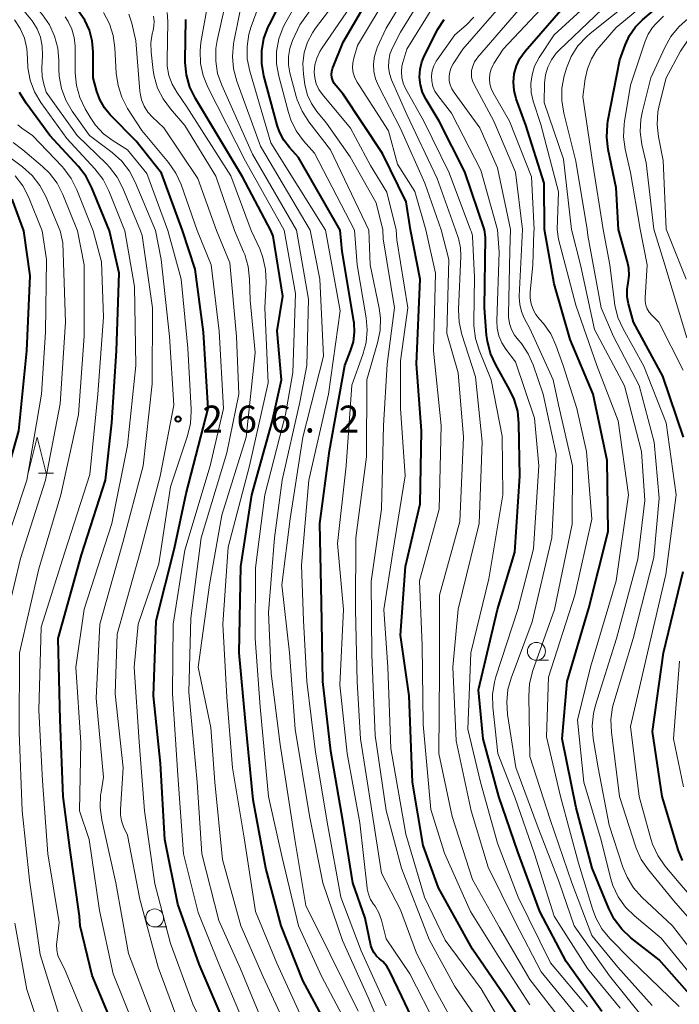
# Model space of a CAD drawing. Units: metres. Extents: x -74000 to -72000, y 22500 to 24001.
# Drawn here: x -72808 to -72716, y 23216 to 23353 of the extents above; entities that cross this region are included whole.
import ezdxf

# ---------------------------------------------------------------- set-up
doc = ezdxf.new("R2010")
doc.units = ezdxf.units.M
for name, color, linetype, lineweight in [('633100_広葉樹林', 7, 'Continuous', 13), ('633200_針葉樹林', 7, 'Continuous', 13), ('710100_等高線(計曲線)', 7, 'Continuous', 40), ('710200_等高線(主曲線)', 7, 'Continuous', 13), ('731200_図化機測定による標高点', 7, 'Continuous', 40)]:
    doc.layers.add(name, color=color, linetype=linetype, lineweight=lineweight)
doc.styles.add('Style-WORKING', font='MS Gothic.ttf')

msp = doc.modelspace()

# ---------------------------------------------------------------- linework, layer by layer
at = {"layer": '633100_広葉樹林', "linetype": 'Continuous', "lineweight": 13}
for p, q in [((-72736.09, 23263.95), (-72734.42, 23263.95)), ((-72789.21, 23226.84), (-72787.54, 23226.84))]:
    msp.add_line(p, q, dxfattribs=at)
for centre in [(-72736.09, 23265.2), (-72789.21, 23228.09)]:
    msp.add_circle(centre, 1.25, dxfattribs=at)
at = {"layer": '633200_針葉樹林', "linetype": 'Continuous', "lineweight": 13}
msp.add_line((-72805.36, 23289.99), (-72803.28, 23289.99), dxfattribs=at)
at = {"layer": '633200_針葉樹林', "linetype": 'Continuous', "lineweight": 13, "flags": 128}
msp.add_lwpolyline([(-72806.82, 23289.99), (-72805.57, 23294.99), (-72804.32, 23289.99)], dxfattribs=at)
at = {"layer": '710100_等高線(計曲線)', "linetype": 'Continuous', "lineweight": 40, "flags": 128}
for points, elevation in [([(-72753.62, 23323.85), (-72754.23, 23327.77), (-72757.51, 23334.49), (-72763, 23342.76), (-72763.98, 23343.9), (-72764.24, 23344.24), (-72764.43, 23344.63), (-72764.54, 23345.05), (-72764.59, 23345.48), (-72764.56, 23345.91), (-72764.45, 23346.33), (-72764.41, 23346.43), (-72763, 23349.99), (-72758.69, 23357.38)], 300), ([(-72763.4, 23323.82), (-72769.2, 23333.95), (-72770.44, 23335.3), (-72771.24, 23336.34), (-72771.84, 23337.49), (-72772.16, 23338.43), (-72774, 23345.3), (-72774.31, 23347.02), (-72774.31, 23348.76), (-72774, 23350.48), (-72773.41, 23352.12), (-72773.24, 23352.45), (-72771.41, 23356.04)], 290), ([(-72734.96, 23323.9), (-72735, 23330.35), (-72737.56, 23338.44), (-72738.89, 23342.11), (-72739.19, 23343.23), (-72739.29, 23344.39), (-72739.18, 23345.55), (-72738.88, 23346.67), (-72738.38, 23347.72), (-72737.66, 23348.74), (-72730.5, 23357)], 320), ([(-72724.66, 23323.93), (-72725, 23329.71), (-72726.11, 23335.03), (-72726.32, 23336.76), (-72726.22, 23338.5), (-72726.14, 23338.98), (-72724.49, 23347.51), (-72723.74, 23349.58), (-72723.13, 23350.91), (-72722.3, 23352.11), (-72721.33, 23353.09), (-72718.25, 23355.75)], 330), ([(-72785.36, 23323.76), (-72788.25, 23331.75), (-72791.8, 23336.2), (-72795.39, 23339.86), (-72796.21, 23340.86), (-72796.85, 23341.99), (-72797.26, 23343.13), (-72797.77, 23345), (-72797.76, 23348.62), (-72797.9, 23350.15), (-72798.29, 23351.64), (-72798.94, 23353.04), (-72799.82, 23354.3)], 270), ([(-72773.07, 23323.79), (-72777, 23331.24), (-72783.54, 23342.16), (-72784.3, 23343.73), (-72784.77, 23345.41), (-72784.95, 23347.14), (-72784.95, 23347.46), (-72784.86, 23353.14)], 280), ([(-72743.31, 23323.88), (-72746.06, 23331.94), (-72749.62, 23339), (-72751.45, 23342), (-72751.94, 23342.98), (-72752.24, 23344.03), (-72752.36, 23345.11), (-72752.29, 23346.2), (-72752.04, 23347.26), (-72751.67, 23348.12), (-72749.8, 23351.77), (-72748.94, 23353.12)], 310), ([(-72795.51, 23323.73), (-72797.97, 23329.72), (-72798.76, 23331.27), (-72799.83, 23332.67), (-72803.79, 23337), (-72807.11, 23341.5), (-72808.02, 23342.99)], 260), ([(-72807.41, 23323.7), (-72809.04, 23328.14)], 250), ([(-72844.79, 23146.3), (-72835, 23155.04), (-72827, 23161.5), (-72818.69, 23173), (-72812.91, 23183.09), (-72810.81, 23193.15), (-72810.6, 23194.88), (-72810.7, 23196.62), (-72810.74, 23196.87), (-72811.96, 23204.04), (-72813.94, 23213), (-72815.6, 23222.4), (-72816.98, 23233), (-72816.74, 23243.26), (-72816.82, 23253), (-72816.15, 23263), (-72815, 23273.13), (-72811.24, 23285), (-72808.09, 23295.91), (-72806.98, 23307), (-72806.54, 23317.46), (-72807.41, 23323.7)], 250), ([(-72819, 23119.68), (-72811.2, 23131), (-72801, 23141.99), (-72790.34, 23153), (-72779, 23164.38), (-72772.75, 23173), (-72770.6, 23179.4), (-72770.83, 23191), (-72773.27, 23198.73), (-72776.76, 23207), (-72779.81, 23214.19), (-72783, 23221.67), (-72785.98, 23230.02), (-72787.79, 23239), (-72788.39, 23249.61), (-72789.38, 23259), (-72789, 23269.44), (-72786.43, 23279.57), (-72784.84, 23287.16), (-72781.77, 23299), (-72782.4, 23309.6), (-72783.59, 23318.41), (-72785.36, 23323.76)], 270), ([(-72799.68, 23228.32), (-72801, 23237.86), (-72801.96, 23245), (-72802.34, 23255.66), (-72802.66, 23267), (-72799.37, 23278.63), (-72796.07, 23289), (-72795.19, 23297), (-72794.51, 23307), (-72794.16, 23317.84), (-72795.51, 23323.73)], 260), ([(-72765, 23212.65), (-72768.59, 23219.41), (-72771.63, 23227), (-72773.75, 23235), (-72775.49, 23244.51), (-72776.56, 23255.44), (-72777.45, 23265), (-72777.23, 23277), (-72775.7, 23287), (-72772.87, 23297.13), (-72771.55, 23303), (-72772.18, 23309.82), (-72771.39, 23314.61), (-72772.71, 23323), (-72773.07, 23323.79)], 280), ([(-72750.96, 23209.04), (-72754.84, 23217.16), (-72756.49, 23220.64), (-72756.92, 23221.37), (-72757.47, 23222.02), (-72757.93, 23222.42), (-72758.35, 23222.79), (-72758.69, 23223.23), (-72758.94, 23223.73), (-72759.12, 23224.28), (-72759.93, 23228.07), (-72761.66, 23233), (-72763, 23241.4), (-72764.68, 23251.32), (-72765.8, 23261), (-72766.02, 23271.98), (-72766.24, 23283), (-72764.88, 23293.12), (-72762.75, 23305), (-72761.95, 23307), (-72761.56, 23308.28), (-72761.4, 23309.6), (-72761.47, 23310.94), (-72761.5, 23311.13), (-72763.14, 23320.86), (-72763.4, 23323.82)], 290), ([(-72736.38, 23211), (-72740.62, 23217.38), (-72745, 23223.74), (-72749.71, 23232.29), (-72751.84, 23238.16), (-72753.34, 23247), (-72753.81, 23259), (-72755, 23267.44), (-72754.31, 23277), (-72752.29, 23285.71), (-72752.1, 23295.9), (-72752.79, 23305.21), (-72752.29, 23317), (-72753.62, 23323.85)], 300), ([(-72727, 23215.06), (-72731.95, 23222.05), (-72735.62, 23229), (-72738.7, 23237.3), (-72741.32, 23245), (-72743.52, 23253), (-72744.14, 23259.86), (-72741.51, 23271), (-72739.11, 23279), (-72738.41, 23289.59), (-72738.52, 23296.89), (-72738.7, 23298.62), (-72739.18, 23300.3), (-72739.82, 23301.66), (-72741.75, 23305.08), (-72742.48, 23306.66), (-72742.91, 23308.35), (-72743.02, 23309.21), (-72743.32, 23313), (-72743.16, 23322.84), (-72743.31, 23323.88)], 310), ([(-72707, 23211.94), (-72713.72, 23216.28), (-72719, 23222.27), (-72722.95, 23225.34), (-72724.22, 23226.53), (-72725.27, 23227.92), (-72726.04, 23229.41), (-72728.35, 23235), (-72730.58, 23243.42), (-72732.49, 23253), (-72731.84, 23261), (-72728.79, 23271.21), (-72726.1, 23281.9), (-72726.25, 23291.75), (-72728.18, 23301), (-72731.42, 23308.58), (-72733.64, 23316.36), (-72734.96, 23323.9)], 320), ([(-72715.64, 23295), (-72718.5, 23303.5), (-72722.6, 23311), (-72723.3, 23313.54), (-72723.48, 23314.55), (-72723.49, 23315.58), (-72723.35, 23316.47), (-72723.2, 23317.49), (-72723.23, 23318.51), (-72723.4, 23319.4), (-72724.66, 23323.93)], 330), ([(-72715.76, 23236.09), (-72716.28, 23237.32), (-72716.32, 23237.45), (-72718.6, 23245), (-72719.96, 23254.04), (-72718.42, 23265), (-72715.69, 23276.31)], 330), ([(-72834.27, 23123), (-72831.74, 23132.35), (-72831.14, 23133.99), (-72830.27, 23135.5), (-72829.11, 23136.86), (-72822.89, 23143), (-72820.58, 23145.42), (-72815.54, 23148.46), (-72809, 23155.06), (-72800.16, 23165), (-72793, 23175.97), (-72790, 23183), (-72789.15, 23193), (-72791.03, 23202.97), (-72794.1, 23211), (-72797.92, 23220.08), (-72799.58, 23227), (-72799.68, 23228.32)], 260)]:
    msp.add_lwpolyline(points, dxfattribs=dict(at, elevation=elevation))
at = {"layer": '710200_等高線(主曲線)', "linetype": 'Continuous', "lineweight": 13, "flags": 128}
for points, elevation in [([(-72733.23, 23323.91), (-72733, 23329.14), (-72735.5, 23338.5), (-72736.54, 23341.75), (-72736.81, 23342.97), (-72736.87, 23344.21), (-72736.71, 23345.45), (-72736.34, 23346.64), (-72735.7, 23347.85), (-72733.63, 23351), (-72723, 23360.76)], 322), ([(-72789.11, 23323.75), (-72791.91, 23330.49), (-72792.72, 23332.04), (-72793.78, 23333.42), (-72795.13, 23334.64), (-72798.26, 23337), (-72800.68, 23340.39), (-72801.56, 23341.89), (-72802.17, 23343.53), (-72802.48, 23345.24), (-72802.53, 23346.21), (-72802.53, 23347.41), (-72802.68, 23349.15), (-72803.13, 23350.83), (-72803.86, 23352.41), (-72804.8, 23353.77), (-72807.25, 23356.75), (-72808.42, 23358.92)], 266), ([(-72738.01, 23323.89), (-72739, 23331.9), (-72742.01, 23339), (-72744.78, 23344.09), (-72744.99, 23344.58), (-72745.11, 23345.1), (-72745.15, 23345.63), (-72745.11, 23346.03), (-72744.96, 23346.64), (-72744.7, 23347.23), (-72744.34, 23347.76), (-72744.28, 23347.84), (-72734.71, 23359)], 316), ([(-72736.4, 23323.9), (-72736.77, 23331.23), (-72739.83, 23339), (-72742.11, 23342.93), (-72742.4, 23343.55), (-72742.57, 23344.2), (-72742.63, 23344.87), (-72742.58, 23345.55), (-72742.4, 23346.2), (-72742.12, 23346.81), (-72742, 23347), (-72740.7, 23349), (-72731, 23359.39)], 318), ([(-72729.03, 23323.92), (-72730.59, 23333.41), (-72732.3, 23340.12), (-72732.58, 23341.84), (-72732.56, 23343.58), (-72732.24, 23345.29), (-72732.16, 23345.56), (-72731.91, 23346.36), (-72731.25, 23347.98), (-72730.31, 23349.45), (-72729.14, 23350.74), (-72728.62, 23351.19), (-72719.48, 23358.52)], 326), ([(-72751.46, 23323.86), (-72753, 23329.2), (-72755.41, 23333), (-72756.69, 23337.63), (-72761.04, 23344.39), (-72761.37, 23345.02), (-72761.59, 23345.69), (-72761.68, 23346.4), (-72761.65, 23347.1), (-72761.52, 23347.74), (-72761, 23349.52), (-72756.43, 23357.13)], 302), ([(-72747.37, 23323.87), (-72749.9, 23331), (-72754.11, 23339.89), (-72756.24, 23344.74), (-72756.53, 23345.6), (-72756.67, 23346.5), (-72756.65, 23347.4), (-72756.48, 23348.29), (-72756.12, 23349.2), (-72755, 23351.39), (-72751.41, 23357.26)], 306), ([(-72745.26, 23323.87), (-72748.22, 23331.78), (-72751.74, 23339), (-72754.29, 23343.54), (-72754.62, 23344.27), (-72754.82, 23345.05), (-72754.88, 23345.84), (-72754.8, 23346.64), (-72754.68, 23347.13), (-72754.11, 23349), (-72748.97, 23357.34)], 308), ([(-72731.23, 23323.91), (-72732.32, 23333.68), (-72735, 23341.57), (-72734.95, 23344.29), (-72734.82, 23345.42), (-72734.51, 23346.51), (-72734.01, 23347.53), (-72733.33, 23348.45), (-72732.93, 23348.88), (-72723, 23358.36)], 324), ([(-72718.06, 23323.95), (-72718.47, 23333.53), (-72719.12, 23336.8), (-72719.31, 23338.53), (-72719.19, 23340.27), (-72719.01, 23341.18), (-72718.05, 23345), (-72716.04, 23348.72), (-72715.08, 23350.18), (-72713.89, 23351.45), (-72712.64, 23352.4), (-72705, 23357.3)], 336), ([(-72791.19, 23323.74), (-72793.62, 23329.66), (-72794.42, 23331.21), (-72795.48, 23332.6), (-72795.9, 23333.04), (-72799.98, 23337), (-72804.29, 23343), (-72804.64, 23344.12), (-72804.88, 23345.19), (-72804.93, 23346.29), (-72804.93, 23346.41), (-72804.82, 23348.12), (-72804.85, 23349.4), (-72805.11, 23350.66), (-72805.58, 23351.85), (-72806.25, 23352.94), (-72806.47, 23353.23), (-72809.31, 23356.69)], 264), ([(-72767.58, 23323.81), (-72774.49, 23335.51), (-72777.79, 23344.57), (-72778.25, 23346.25), (-72778.4, 23347.99), (-72778.25, 23349.73), (-72778.2, 23350.01), (-72776.97, 23356)], 286), ([(-72761.43, 23323.83), (-72766.97, 23334.51), (-72768.5, 23336.24), (-72769.51, 23337.62), (-72770.27, 23339.16), (-72770.61, 23340.21), (-72771.95, 23345.24), (-72772.25, 23346.96), (-72772.24, 23348.7), (-72771.94, 23350.42), (-72771.34, 23352.05), (-72770.98, 23352.75), (-72768.79, 23356.6)], 292), ([(-72759.43, 23323.83), (-72764.73, 23335), (-72767.77, 23338.9), (-72768.71, 23340.37), (-72769.39, 23341.97), (-72769.52, 23342.43), (-72770.41, 23345.7), (-72770.61, 23346.83), (-72770.61, 23347.97), (-72770.42, 23349.09), (-72770.02, 23350.19), (-72769, 23352.37), (-72766.6, 23355.77)], 294), ([(-72757.48, 23323.84), (-72758.4, 23327.6), (-72761.99, 23334.01), (-72765.3, 23338.7), (-72766.66, 23340.34), (-72767.4, 23341.42), (-72767.94, 23342.6), (-72768.27, 23343.87), (-72768.31, 23344.09), (-72768.51, 23345.53), (-72768.58, 23347.03), (-72768.4, 23348.52), (-72767.96, 23349.96), (-72767.27, 23351.3), (-72766.84, 23351.92), (-72763.66, 23356.12)], 296), ([(-72755.6, 23323.84), (-72756.92, 23329.08), (-72759.2, 23332.8), (-72761.98, 23338.02), (-72765.88, 23342.71), (-72766.36, 23343.41), (-72766.72, 23344.18), (-72766.93, 23345), (-72767, 23345.82), (-72766.91, 23346.81), (-72766.66, 23347.77), (-72766.24, 23348.67), (-72766.01, 23349.03), (-72761.26, 23356)], 298), ([(-72749.37, 23323.86), (-72751.63, 23330.37), (-72755, 23337.95), (-72758.09, 23343.89), (-72758.5, 23344.87), (-72758.73, 23345.91), (-72758.78, 23346.98), (-72758.64, 23348.03), (-72758.32, 23349.04), (-72758.23, 23349.24), (-72757, 23351.95), (-72754.42, 23356.26)], 304), ([(-72726.81, 23323.93), (-72728.24, 23333), (-72729.64, 23342.36), (-72729.32, 23344.86), (-72729.01, 23346.29), (-72728.45, 23347.65), (-72727.67, 23348.89), (-72727.35, 23349.28), (-72725, 23352.01), (-72718.95, 23357.05)], 328), ([(-72771.18, 23323.8), (-72776.57, 23333.43), (-72781.82, 23343.7), (-72782.47, 23345.32), (-72782.84, 23347.02), (-72782.9, 23348.77), (-72782.77, 23349.95), (-72781.88, 23355.08)], 282), ([(-72769.47, 23323.8), (-72775.6, 23334.4), (-72779.88, 23343.98), (-72780.45, 23345.62), (-72780.72, 23347.35), (-72780.7, 23349.09), (-72780.51, 23350.23), (-72779.49, 23354.78)], 284), ([(-72765.46, 23323.82), (-72773.05, 23335.97), (-72775.98, 23345.94), (-72776.32, 23347.65), (-72776.36, 23349.39), (-72776.1, 23351.11), (-72775.78, 23352.18), (-72774.49, 23355.7)], 288), ([(-72739.68, 23323.89), (-72741.49, 23332.51), (-72743.95, 23338.05), (-72747.56, 23342.96), (-72747.87, 23343.48), (-72748.1, 23344.05), (-72748.22, 23344.65), (-72748.23, 23345.26), (-72748.14, 23345.87), (-72747.94, 23346.45), (-72747.66, 23346.96), (-72746.32, 23349), (-72741, 23355.11)], 314), ([(-72793.35, 23323.74), (-72795.6, 23329.3), (-72796.39, 23330.85), (-72797.53, 23332.35), (-72801.43, 23336.57), (-72805.04, 23341.59), (-72805.93, 23343.08), (-72806.54, 23344.7), (-72806.86, 23346.4), (-72806.91, 23347.65), (-72807, 23349.11), (-72807.34, 23350.53), (-72807.92, 23351.86), (-72808.72, 23353.08)], 262), ([(-72787.38, 23323.75), (-72790.28, 23331.72), (-72792.99, 23335.01), (-72794.99, 23336.25), (-72796.32, 23337.24), (-72797.46, 23338.45), (-72798.2, 23339.52), (-72798.88, 23340.68), (-72799.63, 23342.26), (-72800.1, 23343.94), (-72800.26, 23345.69), (-72800.29, 23349.44), (-72800.4, 23350.63), (-72800.72, 23351.79), (-72801.23, 23352.87), (-72801.65, 23353.5)], 268), ([(-72783.28, 23323.77), (-72785.53, 23330.17), (-72786.25, 23331.75), (-72787.29, 23333.25), (-72791, 23337.7), (-72792.97, 23340.77), (-72793.78, 23342.31), (-72794.31, 23343.97), (-72794.55, 23345.65), (-72794.73, 23349.17), (-72794.97, 23350.9), (-72795.51, 23352.55), (-72796.33, 23354.09)], 272), ([(-72780.62, 23323.77), (-72783.2, 23331), (-72787.94, 23338.06), (-72789.52, 23339.53), (-72790.16, 23340.25), (-72790.68, 23341.06), (-72791.04, 23341.96), (-72791.24, 23342.9), (-72791.27, 23343.15), (-72791.83, 23350.17), (-72792.39, 23352.61), (-72792.81, 23353.87)], 274), ([(-72778.12, 23323.78), (-72780.68, 23331.32), (-72785, 23338.4), (-72787.03, 23340.7), (-72788.05, 23342.07), (-72788.81, 23343.6), (-72789.29, 23345.24), (-72789.42, 23346.05), (-72789.71, 23348.58), (-72789.75, 23349.88), (-72789.56, 23351.16), (-72789.44, 23351.58), (-72789.31, 23352.25), (-72789.28, 23352.92), (-72789.38, 23353.6)], 276), ([(-72775.77, 23323.79), (-72778.63, 23331.37), (-72784.73, 23341), (-72786.13, 23343), (-72786.78, 23344.13), (-72787.22, 23345.36), (-72787.45, 23346.65), (-72787.47, 23347.44), (-72787.37, 23352.86), (-72787.45, 23354.09)], 278), ([(-72741.51, 23323.88), (-72743.83, 23332.17), (-72747.92, 23340.08), (-72749.82, 23342.54), (-72750.21, 23343.16), (-72750.49, 23343.83), (-72750.65, 23344.55), (-72750.69, 23345.28), (-72750.59, 23346), (-72750.37, 23346.7), (-72750.04, 23347.35), (-72749.92, 23347.53), (-72747.46, 23351), (-72745.89, 23352.34), (-72744.81, 23353.44)], 312), ([(-72721.66, 23323.94), (-72723, 23331.86), (-72723.73, 23335.09), (-72723.97, 23336.81), (-72723.9, 23338.56), (-72723.84, 23338.94), (-72723, 23344), (-72720.96, 23350.11), (-72720.53, 23351.1), (-72719.93, 23352.01), (-72719.46, 23352.54), (-72718.42, 23353.58)], 332), ([(-72719.75, 23323.95), (-72720.83, 23333.17), (-72721.41, 23335.75), (-72721.64, 23337.48), (-72721.56, 23339.22), (-72721.34, 23340.38), (-72720.18, 23345), (-72718.24, 23349.26), (-72717.39, 23350.78), (-72716.28, 23352.13), (-72714.96, 23353.26)], 334), ([(-72797.79, 23323.72), (-72800.03, 23329.44), (-72800.81, 23331), (-72801.85, 23332.41), (-72802.09, 23332.66), (-72806.2, 23337), (-72807.68, 23338), (-72808.26, 23338.47)], 258), ([(-72799.94, 23323.72), (-72802, 23328.79), (-72802.79, 23330.34), (-72803.84, 23331.73), (-72804.81, 23332.67), (-72807.57, 23335), (-72808.92, 23336)], 256), ([(-72802.34, 23323.71), (-72804.37, 23328.51), (-72805.19, 23330.05), (-72806.26, 23331.42), (-72807.59, 23332.62), (-72809.76, 23334.24)], 254), ([(-72804.86, 23323.7), (-72806.77, 23328.44), (-72807.56, 23329.99), (-72808.61, 23331.39)], 252), ([(-72831.64, 23145), (-72821, 23152.47), (-72810.59, 23163), (-72803, 23173.9), (-72798.12, 23182.63), (-72797.4, 23184.22), (-72796.97, 23185.91), (-72796.85, 23187.72), (-72796.92, 23191.08), (-72797.29, 23197), (-72799.85, 23206.15), (-72802.72, 23215.28), (-72805.14, 23223), (-72806.64, 23233.36), (-72807.63, 23243), (-72808.05, 23253.95), (-72808.02, 23265), (-72805.34, 23276.66), (-72802.25, 23287), (-72799.82, 23298.18), (-72799, 23309.07), (-72799.04, 23319), (-72799.94, 23323.72)], 256), ([(-72811, 23148.7), (-72802.62, 23157), (-72793, 23168.07), (-72787.02, 23179), (-72785.38, 23185), (-72785.86, 23196.14), (-72788.71, 23205), (-72791.74, 23212.26), (-72795, 23220.32), (-72796.87, 23229.13), (-72798.32, 23239), (-72799.65, 23243), (-72799.47, 23252.53), (-72800.19, 23263), (-72799, 23271.06), (-72795.19, 23283), (-72793, 23293.85), (-72791.81, 23305), (-72792.03, 23315.97), (-72793.35, 23323.74)], 262), ([(-72811, 23277.1), (-72806.99, 23289), (-72804.95, 23301), (-72804.39, 23309.61), (-72804.26, 23319.74), (-72804.86, 23323.7)], 252), ([(-72810.53, 23267), (-72807.89, 23278.11), (-72804.4, 23289), (-72802.37, 23299.63), (-72801.63, 23311), (-72801.97, 23322.03), (-72802.34, 23323.71)], 254), ([(-72798.58, 23213.42), (-72801.75, 23221), (-72802.37, 23222.19), (-72802.67, 23222.89), (-72802.83, 23223.63), (-72802.87, 23224.39), (-72802.84, 23224.72), (-72802.52, 23227.48), (-72804.06, 23237), (-72804.83, 23247.17), (-72805.34, 23257), (-72805, 23268.54), (-72801.69, 23279), (-72798.21, 23289.79), (-72797.12, 23301), (-72796.31, 23311.69), (-72796.59, 23319.41), (-72797.79, 23323.72)], 258), ([(-72789.74, 23215), (-72792.84, 23223.16), (-72794.63, 23233), (-72796.14, 23239.86), (-72796.57, 23241.77), (-72796.8, 23243.48), (-72796.73, 23245.21), (-72796.67, 23245.61), (-72796.32, 23247.68), (-72797.33, 23258.67), (-72796.84, 23269), (-72793.66, 23280.34), (-72790.8, 23291), (-72789.56, 23302.44), (-72789.53, 23313), (-72790.93, 23323.07), (-72791.19, 23323.74)], 264), ([(-72785.65, 23213), (-72788.74, 23221.26), (-72791.28, 23230.72), (-72793, 23239.62), (-72793.53, 23240.78), (-72793.83, 23241.59), (-72793.98, 23242.45), (-72793.98, 23243.2), (-72793.59, 23249), (-72794.72, 23259.28), (-72794.43, 23267.57), (-72791.21, 23279), (-72788.44, 23289.56), (-72786.55, 23299.45), (-72787.15, 23309), (-72788.29, 23319.71), (-72789.11, 23323.75)], 266), ([(-72780.52, 23209), (-72783.92, 23216.08), (-72787, 23224.52), (-72789.18, 23232.82), (-72790.61, 23243), (-72791.39, 23252.61), (-72792.07, 23263), (-72791.49, 23269), (-72788.62, 23277.38), (-72787, 23288.08), (-72784.63, 23295.19), (-72784.22, 23296.89), (-72784.12, 23298.63), (-72784.13, 23298.91), (-72784.6, 23307.4), (-72785.51, 23317), (-72787.38, 23323.75)], 268), ([(-72777, 23213.9), (-72780.3, 23221.7), (-72783.16, 23228.84), (-72785.18, 23237), (-72785.98, 23247.98), (-72786.72, 23259.28), (-72786.66, 23269), (-72785, 23279.3), (-72781.51, 23291), (-72779.64, 23299), (-72780.23, 23309.77), (-72781.33, 23319), (-72783.28, 23323.77)], 272), ([(-72774.26, 23213.74), (-72777.26, 23221), (-72780.27, 23227.73), (-72782.67, 23237), (-72783.31, 23247), (-72784.48, 23259.52), (-72784.2, 23269.8), (-72782.75, 23281), (-72779.19, 23292.81), (-72777.52, 23301), (-72777.82, 23309), (-72778.75, 23319.25), (-72780.62, 23323.77)], 274), ([(-72770.91, 23213), (-72774.11, 23219.89), (-72777.21, 23227), (-72779.79, 23236.21), (-72780.82, 23247), (-72781.4, 23254.6), (-72783.16, 23263), (-72781.56, 23274.44), (-72779.86, 23284.14), (-72776.5, 23295), (-72775.23, 23306.77), (-72775.94, 23314.06), (-72776, 23317.01), (-72776.18, 23318.75), (-72776.66, 23320.42), (-72776.83, 23320.82), (-72778.12, 23323.78)], 276), ([(-72769, 23214.78), (-72772.2, 23221.8), (-72775.19, 23229), (-72776.74, 23239.26), (-72778.38, 23249), (-72779.18, 23258.82), (-72779.73, 23269), (-72779, 23279.7), (-72776, 23291), (-72773.42, 23302.58), (-72773.89, 23313), (-72773.71, 23316.57), (-72773.78, 23318.32), (-72774.14, 23320.02), (-72774.6, 23321.21), (-72775.77, 23323.79)], 278), ([(-72762.29, 23213), (-72766.01, 23219.99), (-72769.22, 23227), (-72771.48, 23236.52), (-72773.38, 23245), (-72774.51, 23257.49), (-72775.25, 23267), (-72775.16, 23276.84), (-72773.9, 23287), (-72771, 23298.17), (-72769.99, 23304.01), (-72769.6, 23315), (-72771.18, 23323.8)], 282), ([(-72760.88, 23215.12), (-72764.77, 23223), (-72768.16, 23229.84), (-72769.69, 23239), (-72771.76, 23252.24), (-72773, 23262.11), (-72773.39, 23270.61), (-72772.55, 23281), (-72771.45, 23289), (-72769, 23299.9), (-72768.06, 23305), (-72767.79, 23314.21), (-72769.47, 23323.8)], 284), ([(-72756.37, 23209.63), (-72759.51, 23217), (-72763.06, 23224.94), (-72765.83, 23233), (-72767.69, 23242.31), (-72769.64, 23254.36), (-72770.45, 23265), (-72771.54, 23274.46), (-72770.37, 23283.63), (-72768.6, 23295), (-72765.71, 23306.29), (-72766.25, 23317), (-72767.58, 23323.81)], 286), ([(-72757, 23215.87), (-72760.5, 23223.5), (-72763.31, 23231), (-72765.1, 23240.9), (-72766.85, 23251.15), (-72768.02, 23261), (-72768.5, 23269.5), (-72768.8, 23277.2), (-72767.75, 23289), (-72765.01, 23300.99), (-72763.4, 23312.6), (-72765, 23321.25), (-72765.46, 23323.82)], 288), ([(-72757.67, 23227.78), (-72758.02, 23228.79), (-72758.55, 23229.73), (-72758.75, 23230), (-72759.17, 23230.67), (-72759.47, 23231.39), (-72759.65, 23232.16), (-72759.66, 23232.25), (-72760.67, 23241.33), (-72762.45, 23251), (-72763.45, 23260.55), (-72762.95, 23271), (-72763.79, 23280.21), (-72762.55, 23291), (-72761.78, 23302.22), (-72760.23, 23306.51), (-72759.78, 23308.2), (-72759.63, 23309.94), (-72759.77, 23311.61), (-72761.03, 23318.97), (-72761.43, 23323.83)], 292), ([(-72731.29, 23176.71), (-72730.9, 23185), (-72733.28, 23192.72), (-72737.81, 23199), (-72742.51, 23205.49), (-72747, 23212.29), (-72750.07, 23217.93), (-72752.79, 23223.21), (-72755, 23229.22), (-72757.66, 23234.34), (-72758.99, 23243), (-72760.57, 23253), (-72761.05, 23260.95), (-72761.26, 23271), (-72761.21, 23281), (-72759.73, 23292.27), (-72759.69, 23303), (-72758.19, 23308.12), (-72757.85, 23309.83), (-72757.81, 23311.57), (-72757.99, 23312.95), (-72759.24, 23319), (-72759.43, 23323.83)], 294), ([(-72743, 23212.05), (-72747.44, 23218.56), (-72751, 23225.08), (-72754.85, 23235), (-72757, 23243.04), (-72758.53, 23253.47), (-72759, 23264.74), (-72759.08, 23274.92), (-72757.63, 23285), (-72757.35, 23296.65), (-72756.85, 23305.15), (-72755.82, 23313), (-72757.41, 23322.59), (-72757.48, 23323.84)], 296), ([(-72739.52, 23211), (-72743.77, 23218.23), (-72748.78, 23225), (-72751.65, 23231), (-72754.26, 23239.74), (-72756.34, 23251.66), (-72756.78, 23263), (-72757.33, 23271), (-72756.09, 23279), (-72754.36, 23289.64), (-72755.02, 23299), (-72755, 23305.61), (-72753.99, 23313), (-72755.51, 23322.49), (-72755.6, 23323.84)], 298), ([(-72737, 23216.02), (-72741.32, 23222.68), (-72745.27, 23229), (-72748.87, 23237.13), (-72750.8, 23243.2), (-72751.83, 23255), (-72752.01, 23265.99), (-72752.38, 23275), (-72749.61, 23285), (-72749.36, 23296.64), (-72750.42, 23307), (-72750.15, 23317.85), (-72751.46, 23323.86)], 302), ([(-72739, 23141.25), (-72731, 23147.67), (-72721.89, 23159), (-72716.96, 23169.04), (-72715.46, 23179), (-72715.96, 23186.04), (-72719, 23193.89), (-72723.63, 23200.37), (-72727.58, 23207), (-72732.4, 23213.6), (-72737, 23219.52), (-72741.25, 23226.75), (-72745, 23233.43), (-72747.8, 23242.2), (-72749.67, 23251), (-72749.56, 23262.44), (-72749.6, 23273), (-72746.74, 23283.26), (-72746.22, 23295), (-72747, 23303.97), (-72748.55, 23309.45), (-72748.29, 23319.71), (-72749.37, 23323.86)], 304), ([(-72730.84, 23215), (-72735.42, 23220.58), (-72739, 23227.46), (-72742.82, 23235.18), (-72745.16, 23243), (-72747.25, 23252.75), (-72747.71, 23263), (-72747, 23271.08), (-72744.05, 23283), (-72743.65, 23294.35), (-72744.59, 23303.41), (-72746.46, 23309.31), (-72746.84, 23311.01), (-72746.92, 23312.78), (-72746.59, 23320.19), (-72746.64, 23321.35), (-72746.89, 23322.48), (-72746.95, 23322.66), (-72747.37, 23323.87)], 306), ([(-72729, 23215.73), (-72734.13, 23221.87), (-72738.65, 23231), (-72741.51, 23238.49), (-72743.89, 23247), (-72745.63, 23254.37), (-72745.24, 23265), (-72742.73, 23275.27), (-72740.78, 23287), (-72740.85, 23295.15), (-72742.38, 23303), (-72744.07, 23307.1), (-72744.59, 23308.76), (-72744.81, 23310.49), (-72744.82, 23311.05), (-72744.73, 23317.27), (-72744.98, 23322.96), (-72745.02, 23323.26), (-72745.11, 23323.54), (-72745.13, 23323.58), (-72745.26, 23323.87)], 308), ([(-72724.45, 23215.55), (-72729, 23221.05), (-72733.64, 23228.36), (-72736.37, 23237), (-72739.09, 23244.91), (-72741.45, 23251), (-72742.17, 23257.44), (-72742.21, 23259.18), (-72741.95, 23260.9), (-72741.74, 23261.65), (-72738.68, 23271), (-72736.52, 23279.48), (-72735.75, 23291), (-72736.34, 23297.66), (-72739, 23305.5), (-72740.35, 23307.25), (-72740.92, 23308.15), (-72741.33, 23309.13), (-72741.56, 23310.17), (-72741.61, 23311.21), (-72741.26, 23320.74), (-72741.51, 23323.88)], 312), ([(-72721, 23213.92), (-72725.95, 23220.05), (-72730.86, 23227), (-72732.91, 23233.09), (-72735.98, 23241), (-72738.95, 23249.05), (-72740.11, 23256.42), (-72740.23, 23258.16), (-72740.05, 23259.9), (-72739.61, 23261.45), (-72736.71, 23269.29), (-72733.95, 23281), (-72733.34, 23292.66), (-72735.14, 23301), (-72736.54, 23305.07), (-72737.24, 23306.62), (-72738.19, 23308.02), (-72738.6, 23308.5), (-72739.15, 23309.2), (-72739.56, 23309.99), (-72739.83, 23310.84), (-72739.96, 23311.72), (-72739.96, 23312.05), (-72739.81, 23321), (-72739.68, 23323.89)], 314), ([(-72720, 23215.91), (-72724.75, 23221.25), (-72728.37, 23225.63), (-72731.17, 23233), (-72734.19, 23241.81), (-72737, 23250.54), (-72737.17, 23258.96), (-72737.05, 23260.7), (-72736.59, 23262.52), (-72733.56, 23271), (-72731.1, 23282.9), (-72731.07, 23291), (-72733, 23299.52), (-72733.75, 23303), (-72737, 23310.15), (-72737.78, 23311.57), (-72738.18, 23312.49), (-72738.42, 23313.47), (-72738.48, 23314.47), (-72738.48, 23314.62), (-72738.01, 23323.89)], 316), ([(-72716.23, 23215.77), (-72723, 23222.33), (-72725.88, 23225.25), (-72726.98, 23226.6), (-72727.84, 23228.12), (-72728.31, 23229.34), (-72730.26, 23235.74), (-72732.75, 23245), (-72734.7, 23253.3), (-72734.41, 23261.59), (-72730.76, 23273), (-72728.4, 23283.6), (-72729.11, 23293), (-72730.47, 23299), (-72732.38, 23305), (-72733.39, 23307.82), (-72734.11, 23309.4), (-72735.1, 23310.83), (-72735.65, 23311.44), (-72736.17, 23312.07), (-72736.57, 23312.78), (-72736.84, 23313.55), (-72736.97, 23314.36), (-72736.96, 23315.17), (-72736.58, 23319), (-72736.44, 23323.56), (-72736.4, 23323.9)], 318), ([(-72707.04, 23215), (-72713.65, 23219), (-72718.72, 23225.28), (-72722.46, 23228.37), (-72723.7, 23229.6), (-72724.71, 23231.02), (-72725.46, 23232.6), (-72725.79, 23233.68), (-72727.08, 23238.92), (-72729.51, 23247), (-72730.39, 23255.61), (-72728.58, 23263), (-72725, 23275), (-72723.28, 23287), (-72724.72, 23297.28), (-72727.69, 23305), (-72730.62, 23313.38), (-72733, 23322.55), (-72733.23, 23323.91)], 322), ([(-72713.99, 23222.9), (-72717.18, 23227), (-72721.42, 23231), (-72722.57, 23232.3), (-72723.49, 23233.78), (-72724.05, 23235.15), (-72725.97, 23241), (-72727.51, 23249), (-72728.19, 23253.07), (-72728.32, 23254.81), (-72728.15, 23256.54), (-72727.86, 23257.7), (-72724.94, 23267), (-72721.98, 23278.02), (-72721, 23286.18), (-72721.46, 23293), (-72723.83, 23302.17), (-72728, 23310), (-72729.97, 23319), (-72731.23, 23323.91)], 324), ([(-72696.03, 23211.97), (-72701, 23217.45), (-72707, 23221.7), (-72711.64, 23224.36), (-72717, 23230.54), (-72720.51, 23234.79), (-72721.5, 23236.22), (-72722.23, 23237.81), (-72722.32, 23238.09), (-72724.55, 23245), (-72725.67, 23253.97), (-72725.73, 23255.71), (-72725.5, 23257.44), (-72725.32, 23258.09), (-72722.64, 23267), (-72719.75, 23278.25), (-72719, 23286.5), (-72719.69, 23294.31), (-72721.8, 23302.2), (-72725.35, 23309), (-72727.09, 23313), (-72728.93, 23323.07), (-72729.03, 23323.92)], 326), ([(-72693, 23212.18), (-72697.8, 23218.2), (-72704.11, 23223), (-72709.53, 23226.06), (-72710.97, 23227.05), (-72712.22, 23228.28), (-72716.25, 23233), (-72718.21, 23235.34), (-72719.21, 23236.77), (-72719.94, 23238.35), (-72720.18, 23239.09), (-72721.82, 23245), (-72723, 23254.72), (-72720.64, 23265), (-72718.1, 23275.9), (-72716.65, 23287), (-72718.02, 23297), (-72721.13, 23304.87), (-72724.04, 23310.09), (-72724.75, 23311.68), (-72725.18, 23313.37), (-72725.23, 23313.76), (-72725.86, 23319), (-72726.81, 23323.93)], 328), ([(-72715.69, 23304.31), (-72719.04, 23311), (-72720.06, 23312), (-72720.41, 23312.41), (-72720.69, 23312.88), (-72720.87, 23313.39), (-72720.97, 23313.93), (-72720.98, 23314.42), (-72720.68, 23319), (-72721.66, 23323.94)], 332), ([(-72715.15, 23308.85), (-72718.23, 23319), (-72719.75, 23323.95)], 334), ([(-72715.27, 23317), (-72718.06, 23323.95)], 336), ([(-72715.65, 23246.35), (-72717.03, 23253), (-72716.17, 23263.83)], 332), ([(-72811.4, 23169), (-72803.38, 23180.62), (-72801.24, 23187), (-72801.51, 23198.49), (-72803.35, 23205), (-72804.23, 23209.77), (-72807, 23218.12), (-72808.65, 23227.35)], 254), ([(-72779.05, 23117), (-72771, 23128.46), (-72764.89, 23135), (-72751, 23146.54), (-72741.91, 23157), (-72738.21, 23163), (-72734.71, 23173.29), (-72733.95, 23181.12), (-72733.94, 23182.86), (-72734.23, 23184.58), (-72734.29, 23184.82), (-72736.27, 23191.73), (-72741, 23198.98), (-72746.05, 23205.95), (-72749.94, 23213), (-72753.7, 23220.3), (-72757, 23225.18), (-72757.67, 23227.78)], 292)]:
    msp.add_lwpolyline(points, dxfattribs=dict(at, elevation=elevation))
at = {"layer": '731200_図化機測定による標高点', "linetype": 'Continuous', "lineweight": 40}
msp.add_circle((-72785.96, 23297.52, 266.24), 0.375, dxfattribs=at)

# ---------------------------------------------------------------- texts
at = {"layer": '731200_図化機測定による標高点', "linetype": 'Continuous', "lineweight": 40, "style": 'Style-WORKING'}
for s, p in [('2', (-72782.58, 23295.65, -10)), ('6', (-72777.83, 23295.65, -10)), ('6', (-72773.08, 23295.65, -10)), ('2', (-72763.58, 23295.65, -10)), ('.', (-72768.33, 23295.65, -10))]:
    msp.add_text(s, height=3.75, dxfattribs=at).set_placement(p)

doc.saveas('drawing.dxf')
